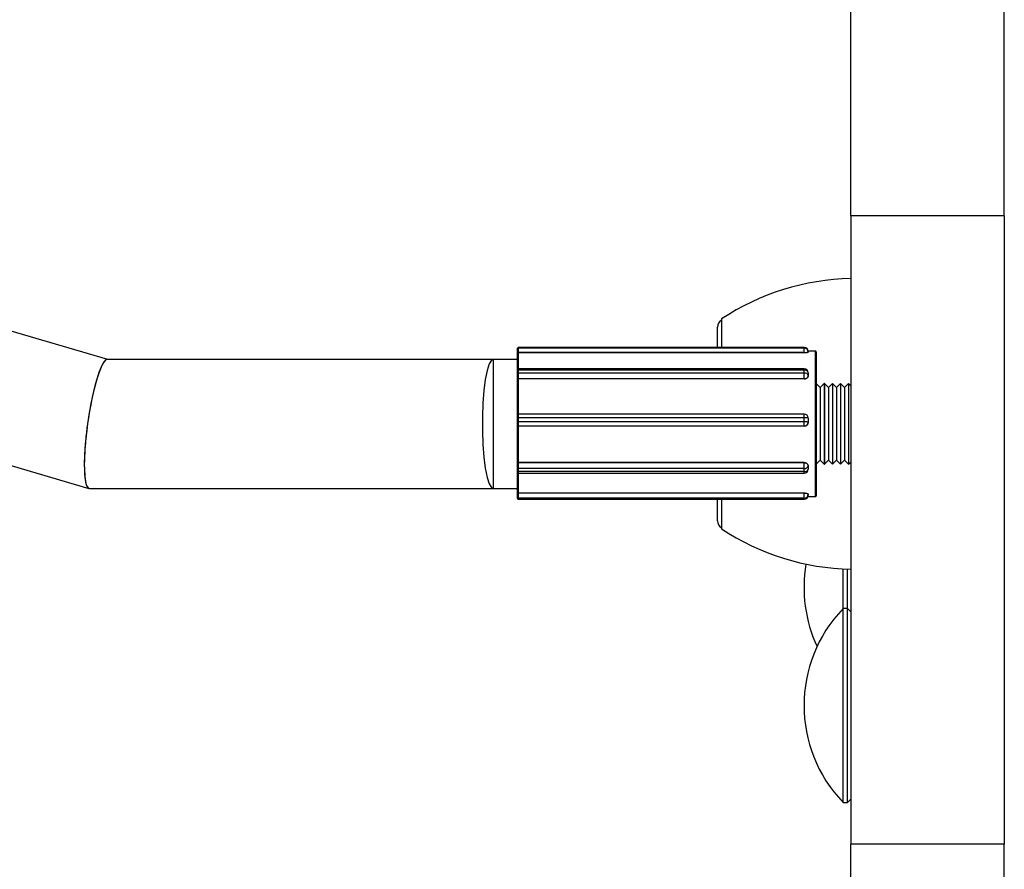
# Model space of a CAD drawing. Units: millimetres. Extents: x 0.9 to 20.3, y -0.1 to 13.6.
# Drawn here: x 9.5 to 9.6, y 8 to 8.1 of the extents above; entities that cross this region are included whole.
import ezdxf

# ---------------------------------------------------------------- set-up
doc = ezdxf.new("R2010")
doc.units = ezdxf.units.MM

msp = doc.modelspace()

# ---------------------------------------------------------------- linework, layer by layer
at = {"color": 7, "linetype": 'Continuous', "lineweight": 25}
for p, q in [((9.562170125898653, 8.101799571511204), (9.562170125898653, 8.151039959161817)), ((9.58117012589863, 8.101799571511204), (9.58117012589863, 8.151039959161817)), ((9.470159967538017, 8.084039959161824), (9.292349340899783, 8.136051830407137)), ((9.275586139164623, 8.12428481817474), (9.467837186048563, 8.06804894022775)), ((9.58117012589863, 8.101799571511204), (9.562170125898653, 8.101799571511204)), ((9.562170125898653, 8.101799571511204), (9.562170125898653, 8.0239818114629)), ((9.58117012589863, 8.101799571511204), (9.58117012589863, 8.0239818114629)), ((9.546170125898662, 8.089039959161806), (9.546170125898662, 8.08550389342825)), ((9.545670125898646, 8.08550389342825), (9.545670125898646, 8.088039959161815)), ((9.520891745554472, 8.085400943595314), (9.520891745554472, 8.085403893428246)), ((9.520891745554444, 8.085340332581236), (9.520891745554472, 8.085400943595314)), ((9.520891745554472, 8.084894793602853), (9.520891745554444, 8.085340332581236)), ((9.556391745554457, 8.08550389342825), (9.520991745554475, 8.08550389342825)), ((9.520991745554447, 8.085500206137109), (9.520991745554447, 8.085439595123002)), ((9.556391745554457, 8.085500206137095), (9.520991745554447, 8.085500206137109)), ((9.520991745554447, 8.085439595123002), (9.520991745554447, 8.084882671400035)), ((9.556391745554457, 8.085439595122988), (9.520991745554447, 8.085439595123002)), ((9.556391745554457, 8.085439595122988), (9.556391745554457, 8.085500206137095)), ((9.556391745554457, 8.084882671400035), (9.556391745554457, 8.085439595122988)), ((9.557791745554447, 8.08503995916183), (9.556890443120999, 8.08503995916183)), ((9.556891745554474, 8.085003893428247), (9.556891745554474, 8.084973587921194)), ((9.556891745554474, 8.084973587921194), (9.556891745554474, 8.084943282414141)), ((9.556891745554474, 8.084943282414141), (9.556891745554445, 8.084939835132996)), ((9.55789174555445, 8.084939959161826), (9.55789174555445, 8.067139959161832)), ((9.517891745554458, 8.084039959161824), (9.47012797779336, 8.084039959161824)), ((9.520891745554472, 8.084039959161824), (9.517891745554458, 8.084039959161824)), ((9.517891745554458, 8.084039959161824), (9.517891745554458, 8.068039959161819)), ((9.520891745554472, 8.084771938646707), (9.520891745554472, 8.084894793602853)), ((9.520891745554472, 8.082764962865209), (9.520891745554472, 8.084771938646707)), ((9.556391745554457, 8.084882671400035), (9.520991745554447, 8.084882671400035)), ((9.520991745554447, 8.084882671400035), (9.520991745554475, 8.084851597814545)), ((9.556391745554457, 8.08485159781456), (9.520991745554475, 8.084851597814545)), ((9.556391745554457, 8.08485159781456), (9.556391745554457, 8.084882671400035)), ((9.520891745554472, 8.082637952932242), (9.520891745554472, 8.082764962865209)), ((9.520891745554472, 8.082272498541922), (9.520891745554472, 8.082637952932242)), ((9.556391745554485, 8.082864962865212), (9.520991745554475, 8.082864962865212)), ((9.520991745554475, 8.082706200448992), (9.520991745554475, 8.082340746058673)), ((9.556391745554485, 8.082706200448992), (9.520991745554475, 8.082706200448992)), ((9.556391745554485, 8.082340746058673), (9.556391745554485, 8.082706200448992)), ((9.520891745554472, 8.081707144962632), (9.520891745554472, 8.082272498541922)), ((9.520891745554472, 8.081622676586843), (9.520891745554472, 8.081707144962632)), ((9.520891745554472, 8.077159372747769), (9.520891745554472, 8.081622676586843)), ((9.520991745554475, 8.082340746058673), (9.520991745554475, 8.081634054084557)), ((9.556391745554485, 8.082340746058673), (9.520991745554475, 8.082340746058673)), ((9.556391745554457, 8.08163405408457), (9.520991745554475, 8.081634054084557)), ((9.520991745554475, 8.081634054084557), (9.520991745554475, 8.081612689579796)), ((9.520991745554475, 8.081612689579796), (9.520991745554475, 8.077264131635712)), ((9.556391745554457, 8.081612689579796), (9.520991745554475, 8.081612689579796)), ((9.556391745554457, 8.08163405408457), (9.556391745554485, 8.082340746058673)), ((9.556391745554457, 8.081612689579796), (9.556391745554457, 8.08163405408457)), ((9.556891745554474, 8.08236496286521), (9.556891745554502, 8.082182235670043)), ((9.556891745554502, 8.082182235670043), (9.556891745554474, 8.08199950847489)), ((9.556891745554474, 8.08199950847489), (9.556891745554445, 8.081997138312143)), ((9.55838674555445, 8.080539959161822), (9.55789174555445, 8.08103995916181)), ((9.558881745554451, 8.08103995916181), (9.55838674555445, 8.080539959161822)), ((9.55838674555445, 8.080539959161822), (9.55838674555445, 8.071539959161822)), ((9.558891745554455, 8.08103995916181), (9.558881745554451, 8.08103995916181)), ((9.558881745554451, 8.081039959161824), (9.558881745554451, 8.07103995916182)), ((9.559386745554455, 8.080539959161822), (9.558891745554455, 8.081039959161824)), ((9.558891745554455, 8.081039959161824), (9.558891745554455, 8.07103995916182)), ((9.559881745554456, 8.081039959161824), (9.559386745554455, 8.080539959161822)), ((9.559386745554455, 8.080539959161822), (9.559386745554455, 8.071539959161822)), ((9.559891745554431, 8.08103995916181), (9.559881745554456, 8.08103995916181)), ((9.559881745554456, 8.081039959161824), (9.559881745554456, 8.07103995916182)), ((9.560386745554432, 8.080539959161822), (9.559891745554431, 8.081039959161824)), ((9.559891745554431, 8.081039959161824), (9.559891745554431, 8.07103995916182)), ((9.560881745554433, 8.081039959161824), (9.560386745554432, 8.080539959161822)), ((9.560386745554432, 8.080539959161822), (9.560386745554432, 8.071539959161822)), ((9.560891745554436, 8.08103995916181), (9.560881745554433, 8.08103995916181)), ((9.560881745554433, 8.08103995916181), (9.560881745554433, 8.07103995916182)), ((9.561386745554437, 8.080539959161822), (9.560891745554436, 8.081039959161824)), ((9.560891745554436, 8.081039959161824), (9.560891745554436, 8.07103995916182)), ((9.561881745554437, 8.081039959161824), (9.561386745554437, 8.080539959161822)), ((9.561386745554437, 8.080539959161822), (9.561386745554437, 8.071539959161822)), ((9.56189174555444, 8.08103995916181), (9.561881745554437, 8.08103995916181)), ((9.561881745554437, 8.081039959161824), (9.561881745554437, 8.07103995916182)), ((9.562170125898653, 8.080758766894942), (9.56189174555444, 8.081039959161824)), ((9.56189174555444, 8.081039959161824), (9.56189174555444, 8.07103995916182)), ((9.520891745554472, 8.07678768765545), (9.520891745554472, 8.07716649277479)), ((9.520891745554444, 8.076288390059712), (9.520891745554472, 8.07678768765545)), ((9.556391745554457, 8.077266492774779), (9.520991745554475, 8.077266492774779)), ((9.520991745554475, 8.076792986375633), (9.520991745554475, 8.07629368877988)), ((9.556391745554457, 8.076792986375633), (9.520991745554475, 8.076792986375633)), ((9.556391745554485, 8.07629368877988), (9.556391745554457, 8.076792986375633)), ((9.556891745554474, 8.07676649277479), (9.556891745554502, 8.076516843976915)), ((9.556891745554502, 8.076516843976915), (9.556891745554474, 8.076267195179039)), ((9.520891745554472, 8.075867757102454), (9.520891745554444, 8.076288390059712)), ((9.520891745554472, 8.075861198998833), (9.520891745554472, 8.075867757102454)), ((9.5208917455545, 8.071222101436089), (9.520891745554472, 8.075861198998833)), ((9.556391745554485, 8.07629368877988), (9.520991745554475, 8.07629368877988)), ((9.520991745554475, 8.07629368877988), (9.520991745554475, 8.075767897583301)), ((9.556391745554485, 8.075767897583301), (9.520991745554475, 8.075767897583301)), ((9.520991745554475, 8.075767897583301), (9.520991745554475, 8.075766238848498)), ((9.520991745554475, 8.075766238848498), (9.520991745554475, 8.071246406614957)), ((9.556391745554485, 8.075766238848484), (9.520991745554475, 8.075766238848498)), ((9.556391745554485, 8.075767897583301), (9.556391745554485, 8.07629368877988)), ((9.556391745554485, 8.075766238848484), (9.556391745554485, 8.075767897583301)), ((9.556891745554474, 8.076267195179039), (9.556891745554474, 8.076267011160194)), ((9.55789174555445, 8.07103995916182), (9.55838674555445, 8.071539959161822)), ((9.55838674555445, 8.071539959161822), (9.558881745554451, 8.07103995916182)), ((9.558891745554455, 8.07103995916182), (9.559386745554455, 8.071539959161822)), ((9.559386745554455, 8.071539959161822), (9.559881745554456, 8.07103995916182)), ((9.559891745554431, 8.07103995916182), (9.560386745554432, 8.071539959161822)), ((9.560386745554432, 8.071539959161822), (9.560881745554433, 8.07103995916182)), ((9.560891745554436, 8.07103995916182), (9.561386745554437, 8.071539959161822)), ((9.561386745554437, 8.071539959161822), (9.561881745554437, 8.07103995916182)), ((9.520891745554472, 8.071147680657955), (9.5208917455545, 8.071222101436089)), ((9.520891745554444, 8.070587551906424), (9.520891745554472, 8.071147680657955)), ((9.520891745554472, 8.070188037999383), (9.520891745554444, 8.070587551906424)), ((9.556391745554485, 8.071246406614943), (9.520991745554475, 8.071246406614957)), ((9.520991745554475, 8.071246406614957), (9.520991745554475, 8.071227583439377)), ((9.520991745554475, 8.071227583439377), (9.520991745554475, 8.070527422499932)), ((9.556391745554485, 8.071227583439377), (9.520991745554475, 8.071227583439377)), ((9.556391745554457, 8.070527422499932), (9.520991745554475, 8.070527422499932)), ((9.520991745554475, 8.070527422499932), (9.520991745554475, 8.07012790859292)), ((9.556391745554485, 8.071227583439377), (9.556391745554485, 8.071246406614943)), ((9.556391745554457, 8.070527422499932), (9.556391745554485, 8.071227583439377)), ((9.556391745554457, 8.070127908592905), (9.556391745554457, 8.070527422499932)), ((9.556891745554474, 8.070830157761844), (9.556891745554474, 8.070828069532336)), ((9.556891745554474, 8.070828069532336), (9.556891745554474, 8.070628312578815)), ((9.556891745554474, 8.070628312578815), (9.556891745554474, 8.070428555625309)), ((9.558881745554451, 8.07103995916182), (9.558891745554455, 8.07103995916182)), ((9.559881745554456, 8.07103995916182), (9.559891745554431, 8.07103995916182)), ((9.560881745554433, 8.07103995916182), (9.560891745554436, 8.07103995916182)), ((9.561881745554437, 8.07103995916182), (9.56189174555444, 8.07103995916182)), ((9.56189174555444, 8.07103995916182), (9.562170125898653, 8.071321151428688)), ((9.520891745554472, 8.070028555625324), (9.520891745554472, 8.070188037999383)), ((9.520891745554472, 8.067539159298814), (9.520891745554472, 8.070028555625296)), ((9.556391745554457, 8.070127908592905), (9.520991745554475, 8.07012790859292)), ((9.520991745554475, 8.070047864893848), (9.520991745554475, 8.067471638105285)), ((9.520991745554475, 8.069928555625307), (9.556391745554457, 8.069928555625307)), ((9.46789987895621, 8.068039959161819), (9.517891745554458, 8.068039959161819)), ((9.517891745554458, 8.068039959161819), (9.520891745554472, 8.068039959161819)), ((9.520891745554472, 8.067418581948129), (9.520891745554472, 8.067539159298814)), ((9.520891745554472, 8.066938658108949), (9.520891745554472, 8.067418581948129)), ((9.520891745554472, 8.066825864887829), (9.520891745554472, 8.066938658108949)), ((9.520891745554472, 8.066815554150107), (9.520891745554472, 8.066825864887829)), ((9.556391745554457, 8.067471638105271), (9.520991745554475, 8.067471638105285)), ((9.520991745554475, 8.067471638105285), (9.520991745554475, 8.067441140592361)), ((9.520991745554475, 8.067441140592361), (9.520991745554475, 8.066841235793387)), ((9.556391745554457, 8.067441140592347), (9.520991745554475, 8.067441140592361)), ((9.556391745554457, 8.066841235793387), (9.520991745554475, 8.066841235793387)), ((9.520991745554475, 8.066841235793387), (9.520991745554475, 8.066728442572266)), ((9.556391745554485, 8.066728442572266), (9.520991745554475, 8.066728442572266)), ((9.520991745554475, 8.066715554150104), (9.556391745554457, 8.066715554150104)), ((9.545670125898646, 8.064039959161814), (9.545670125898646, 8.066715554150104)), ((9.546170125898662, 8.066715554150104), (9.546170125898662, 8.063039959161781)), ((9.556391745554457, 8.067441140592347), (9.556391745554457, 8.067471638105271)), ((9.556391745554457, 8.066841235793387), (9.556391745554457, 8.067441140592347)), ((9.556391745554485, 8.066728442572266), (9.556391745554457, 8.066841235793387)), ((9.556859897666605, 8.067039959161828), (9.557791745554447, 8.067039959161828)), ((9.556891745554474, 8.067331730743302), (9.556891745554474, 8.067328347371227)), ((9.556891745554474, 8.067328347371227), (9.556891745554474, 8.06727195076068)), ((9.556891745554474, 8.06727195076068), (9.556891745554474, 8.06721555415012)), ((9.561207325898657, 8.053155913152292), (9.561207325898657, 8.058074432254752)), ((9.56177012589864, 8.053155913152306), (9.56177012589864, 8.058050522077036)), ((9.56177012589864, 8.053155913152306), (9.561207325898657, 8.053155913152306)), ((9.561207325898657, 8.029155913152277), (9.561207325898657, 8.053155913152278)), ((9.562170125898653, 8.052755913152293), (9.56177012589864, 8.053155913152292)), ((9.56177012589864, 8.029155913152291), (9.56177012589864, 8.053155913152292)), ((9.561207325898657, 8.029155913152305), (9.56177012589864, 8.029155913152305)), ((9.56177012589864, 8.029155913152291), (9.562170125898653, 8.02955591315229)), ((9.58117012589863, 8.0239818114629), (9.562170125898653, 8.0239818114629)), ((9.562170125898653, 7.896039959161822), (9.562170125898653, 8.0239818114629)), ((9.58117012589863, 7.901039959161817), (9.58117012589863, 8.0239818114629))]:
    msp.add_line(p, q, dxfattribs=at)
at = {"color": 8, "linetype": 'Continuous', "lineweight": 25}
for p, q in [((9.520991745554475, 8.08550389342825), (9.520991745554447, 8.085500206137109)), ((9.556391745554457, 8.085500206137095), (9.556391745554457, 8.085503893428236)), ((9.557791745554447, 8.067039959161843), (9.557791745554447, 8.08503995916183)), ((9.520991745554475, 8.084851597814545), (9.520991745554475, 8.082864962865212)), ((9.520991745554475, 8.082864962865212), (9.520991745554475, 8.082706200448992)), ((9.556391745554485, 8.082706200448992), (9.556391745554485, 8.082864962865212)), ((9.520991745554475, 8.077266492774793), (9.520991745554475, 8.076792986375633)), ((9.556391745554457, 8.076792986375633), (9.556391745554457, 8.077266492774793)), ((9.520991745554475, 8.07012790859292), (9.520991745554475, 8.069928555625292)), ((9.556391745554457, 8.069928555625292), (9.556391745554457, 8.070127908592905)), ((9.520991745554475, 8.066728442572266), (9.520991745554475, 8.066715554150104)), ((9.556391745554485, 8.066715554150104), (9.556391745554485, 8.066728442572266))]:
    msp.add_line(p, q, dxfattribs=at)
at = {"color": 7, "linetype": 'Continuous', "lineweight": 25, "flags": 128}
msp.add_lwpolyline([(9.517891745554458, 8.084039959161824), (9.517673364433584, 8.083934571342152), (9.5173921152683, 8.083471772920358), (9.517134228259884, 8.082661471147073), (9.51691176191823, 8.08154155483265), (9.516735118522227, 8.080164390019231), (9.51661255772077, 8.078594371402911), (9.51654981032069, 8.07690491130921), (9.51654981032069, 8.075175007014433), (9.51661255772077, 8.073485546920733), (9.516735118522227, 8.071915528304398), (9.51691176191823, 8.070538363490993), (9.517134228259884, 8.06941844717657), (9.5173921152683, 8.068608145403285), (9.517673364433584, 8.068145346981492), (9.517891745554458, 8.068039959161819)], dxfattribs=at)
at = {"color": 7, "linetype": 'Continuous', "lineweight": 25}
for centre, radius, start, end in [((9.56276205085043, 8.064045799316059), 0.0300000000000192, 91.13056674828711, 123.5774825241867), ((9.54667012589865, 8.08803995916183), 0.0009999999999968892, 119.999999999545, 180), ((9.520991745554475, 8.085403893428246), 0.0001000000000033198, 90, 180), ((9.52099137818498, 8.085400573496496), 9.963331791123278e-05, 89.78873766242626, 179.7871680934776), ((9.520991378184952, 8.08533996248239), 9.963331789990609e-05, 89.7887376460594, 179.7871680771106), ((9.556391745554457, 8.085003893428247), 0.0004999999999995458, 0, 90), ((9.55639358240196, 8.08500204293409), 0.0004981665894514761, 0.2128319147392968, 90.21126235722978), ((9.556393582401988, 8.084941431919997), 0.0004981665894343704, 0.21283191311246, 90.21126236050618), ((9.556514908706923, 8.0859592953807), 0.001083645863682813, 263.4738728697657, 290.3497001889547), ((9.557791745554447, 8.08493995916184), 0.0001000000000004776, 359.9999999918578, 90), ((9.520967112923977, 8.085097996196293), 0.0002167291728569208, 249.6502998243856, 276.5261271205261), ((9.520991745554475, 8.082764962865209), 0.0001000000000004776, 90, 180), ((9.520978389863295, 8.082618383442021), 8.882680451376677e-05, 81.35241074148165, 167.2727209285215), ((9.556391745554485, 8.08236496286521), 0.0004999999999995458, 0, 90), ((9.55645852401019, 8.082267115413938), 0.0004441340227474587, 12.7272790879033, 98.64758922892081), ((9.520978389863323, 8.082252929051673), 8.882680454615457e-05, 81.35241076418438, 167.2727209144256), ((9.520980101245577, 8.08172307623769), 8.978047492274331e-05, 190.2210893860774, 277.4521160565903), ((9.55645852401019, 8.081901661023604), 0.0004441340227629702, 12.72727908889108, 98.64758922883725), ((9.556449967098779, 8.082079164850395), 0.000448902374779465, 262.5478839681379, 349.7789105910974), ((9.520991745554475, 8.07716649277479), 0.0001000000000004776, 90, 180), ((9.520966815745588, 8.076317200289818), 0.0004764387629275809, 87.00061046993629, 99.06560257039969), ((9.556391745554457, 8.07676649277479), 0.0004999999999995458, 0, 90), ((9.556516394599008, 8.074414055948406), 0.002382193812832263, 80.93439742494971, 92.9993895350746), ((9.520966815745531, 8.075817902695942), 0.0004764387610672897, 87.00061045137302, 99.0656026024251), ((9.52099167536337, 8.075867827392269), 9.99298336233865e-05, 180.0403013786791, 270.0402447830941), ((9.556516394598894, 8.073914758350323), 0.002382193815158153, 80.93439743110866, 92.99938952871935), ((9.556392096509931, 8.076267546628184), 0.0004996491681453801, 269.9597552266859, 359.9596986131754), ((9.520982706690653, 8.071136368331107), 9.166186248988403e-05, 84.34081127969708, 172.910843556579), ((9.520975784418276, 8.070614096549274), 8.813142854630779e-05, 197.5293216627353, 280.434191567583), ((9.556436939873514, 8.070771507897998), 0.0004583093124981462, 7.089156455352056, 95.65918870892897), ((9.556471551235425, 8.070960792746543), 0.0004406571426413851, 259.5658084340855, 342.4706783386898), ((9.556391745554457, 8.070428555625295), 0.0005000000000052302, 270, 0), ((9.556471551235425, 8.070561278839516), 0.0004406571426513697, 259.5658084345636, 342.4706783388869), ((9.520975784418276, 8.070214582642205), 8.813142850522509e-05, 197.5293216506235, 280.4341915723934), ((9.520991745554475, 8.070028555625296), 0.0001000000000033198, 179.9999999837156, 270), ((9.520968017785542, 8.067313399346371), 0.0001299262596495017, 79.47731027092864, 125.9474118731209), ((9.520990473323415, 8.066939964001843), 9.873640523142213e-05, 180.7578190916923, 270.7382837903389), ((9.520990473323415, 8.066827170780737), 9.87364052341908e-05, 180.7578190999244, 270.7382837903123), ((9.520991745554475, 8.066815554150093), 0.0001000000000004776, 179.9999999918578, 270), ((9.556510384399097, 8.066802434362156), 0.0006496312984635183, 54.05258813941923, 100.5226897230017), ((9.556398106709814, 8.067334876835584), 0.0004936820260501425, 269.2617162029051, 359.2421809213345), ((9.556391745554485, 8.067215554150106), 0.000500000000002388, 270, 0), ((9.556398106709842, 8.067222083614464), 0.0004936820260668798, 269.2617162029317, 359.2421809230081), ((9.557791745554447, 8.067139959161832), 0.0001000000000004776, 270, 8.142219984565579e-09), ((9.54667012589865, 8.064039959161828), 0.0009999999999968892, 180, 240.000000000455), ((9.56276205085043, 8.088034119007528), 0.02999999999999378, 236.4225174758425, 268.8694332517119), ((9.573673369907588, 8.055780792254648), 0.01730324400892524, 170.3846075870267, 204.9991693439934), ((9.573673369907588, 8.041155913152291), 0.01730324400892934, 136.0912726973044, 223.9087273026956)]:
    msp.add_arc(centre, radius, start, end, dxfattribs=at)
for ratio, start_param, end_param in [(0.165430812017005, 0.02369433850429656, 3.165286992089962), (0.165430812017055, 0.0236943385000783, 3.165286992089955)]:
    msp.add_ellipse((9.469013928374771, 8.076039959161815), major_axis=(0.001145717472655862, 0.007997754418354939), ratio=ratio, start_param=start_param, end_param=end_param, dxfattribs=at)
for points, knots in [([(9.556891745554445, 8.084939835132996), (9.55688621338205, 8.084931154923563), (9.556875149370647, 8.08491379502777), (9.556788942987787, 8.084887121718435), (9.556662022357493, 8.084865464587164), (9.556521368795948, 8.084853336871046), (9.556428490967441, 8.084852090799824), (9.556391745554457, 8.08485159781456)], [0, 0, 0, 0, 0.2147113685260401, 0.4294097989217511, 0.6443958834799065, 0.8593117396392275, 1, 1, 1, 1]), ([(9.520891745554472, 8.084771938646707), (9.5208917479195, 8.084772330473182), (9.520891800395326, 8.084781024393362), (9.520895740062223, 8.084799465075886), (9.52091232069187, 8.084823304317847), (9.520937662479945, 8.084840279743656), (9.520964388747835, 8.08484983037361), (9.520982614050403, 8.084851007855544), (9.520991745554475, 8.084851597814545)], [0, 0, 0, 0, 0.01077378126413515, 0.2390507028840967, 0.5071604979822394, 0.7072944509219838, 0.8533444422366052, 0.9999999999999999, 0.9999999999999999, 0.9999999999999999, 0.9999999999999999]), ([(9.520991745554475, 8.081612689579796), (9.520982614050403, 8.081612766511878), (9.520964388747835, 8.081612920058358), (9.520937662479945, 8.081614158665612), (9.520912320691842, 8.081616334927741), (9.520895740062251, 8.081619327502306), (9.520891800395269, 8.081621581125116), (9.5208917479195, 8.081622629344619), (9.520891745554472, 8.081622676586843)], [0, 0, 0, 0, 0.1466555576633451, 0.2927055491534565, 0.4928395019112575, 0.7609492971161456, 0.9892262186901181, 1, 1, 1, 1]), ([(9.556891745554445, 8.081997138312143), (9.556886213382079, 8.081954760810671), (9.556875149370647, 8.081870008361317), (9.556788942987815, 8.08175465205181), (9.556662022357465, 8.081666507172795), (9.556521368795948, 8.081619391885862), (9.556428490967441, 8.081614589540035), (9.556391745554457, 8.081612689579796)], [0, 0, 0, 0, 0.2147113685127306, 0.4294097989194468, 0.6443958834944127, 0.8593117396360423, 1, 1, 1, 1]), ([(9.520991745554475, 8.075766238848498), (9.520982614050403, 8.075766946674275), (9.520964388747835, 8.075768359403082), (9.520937662479945, 8.075779807689383), (9.52091232069187, 8.075800117342236), (9.520895740062194, 8.075828541474532), (9.520891800395411, 8.075850434907263), (9.5208917479195, 8.075860734793064), (9.520891745554472, 8.075861198998833)], [0, 0, 0, 0, 0.1466555577872285, 0.2927055491094397, 0.4928395020047796, 0.7609492971056554, 0.9892262186620284, 1, 1, 1, 1]), ([(9.556891745554474, 8.076267011160194), (9.556886213382079, 8.076210765270599), (9.556875149370619, 8.076098276880682), (9.556788942987815, 8.075948214070205), (9.556662022357493, 8.075834825411956), (9.556521368795948, 8.075774768320596), (9.556428490967441, 8.075768656771157), (9.556391745554485, 8.075766238848484)], [0, 0, 0, 0, 0.2147113685182082, 0.4294097989265219, 0.6443958834836498, 0.8593117396522305, 1, 1, 1, 1]), ([(9.520991745554475, 8.071246406614957), (9.520982614050403, 8.071246223284273), (9.520964388747835, 8.071245857379932), (9.520937662479945, 8.071242897146444), (9.520912320691842, 8.071237663884599), (9.52089574006228, 8.071230385916092), (9.520891800395212, 8.071224824738504), (9.520891747919528, 8.071222218879594), (9.5208917455545, 8.071222101436089)], [0, 0, 0, 0, 0.1466555577211475, 0.2927055491660636, 0.4928395019682018, 0.7609492971097894, 0.9892262187146993, 1, 1, 1, 1]), ([(9.556391745554485, 8.071246406614943), (9.556447837266994, 8.0712417259931), (9.556560016432222, 8.071232365104887), (9.556709599754093, 8.071159700832222), (9.556822760222893, 8.071053614556373), (9.556883093904695, 8.070936866598355), (9.556889280961194, 8.070860555880966), (9.556891745554474, 8.070830157761844)], [0, 0, 0, 0, 0.2140806258487298, 0.4281449937136709, 0.6426478622324439, 0.857649970721265, 0.9999999999999999, 0.9999999999999999, 0.9999999999999999, 0.9999999999999999]), ([(9.520991745554475, 8.067471638105285), (9.520982614050403, 8.067472137681332), (9.520964388747835, 8.067473134770577), (9.520937662479945, 8.067481223346643), (9.52091232069187, 8.067495604254955), (9.520895740062223, 8.067515810392987), (9.520891800395297, 8.067531450798594), (9.520891747919528, 8.067538826866635), (9.520891745554472, 8.067539159298814)], [0, 0, 0, 0, 0.1466555577015661, 0.2927055491700782, 0.4928395019294751, 0.7609492971518552, 0.9892262187126659, 1, 1, 1, 1]), ([(9.556391745554457, 8.067471638105271), (9.556447837266994, 8.067469939678428), (9.556560016432222, 8.067466542953692), (9.556709599754093, 8.067440566461382), (9.556822760222893, 8.067403886811999), (9.556883093904695, 8.067365162912093), (9.556889280961194, 8.067341254556734), (9.556891745554474, 8.067331730743302)], [0, 0, 0, 0, 0.2140806258575319, 0.4281449937278944, 0.6426478622400691, 0.8576499707366103, 1, 1, 1, 1])]:
    msp.add_open_spline(points, degree=3, knots=knots, dxfattribs=at)

doc.saveas('drawing.dxf')
